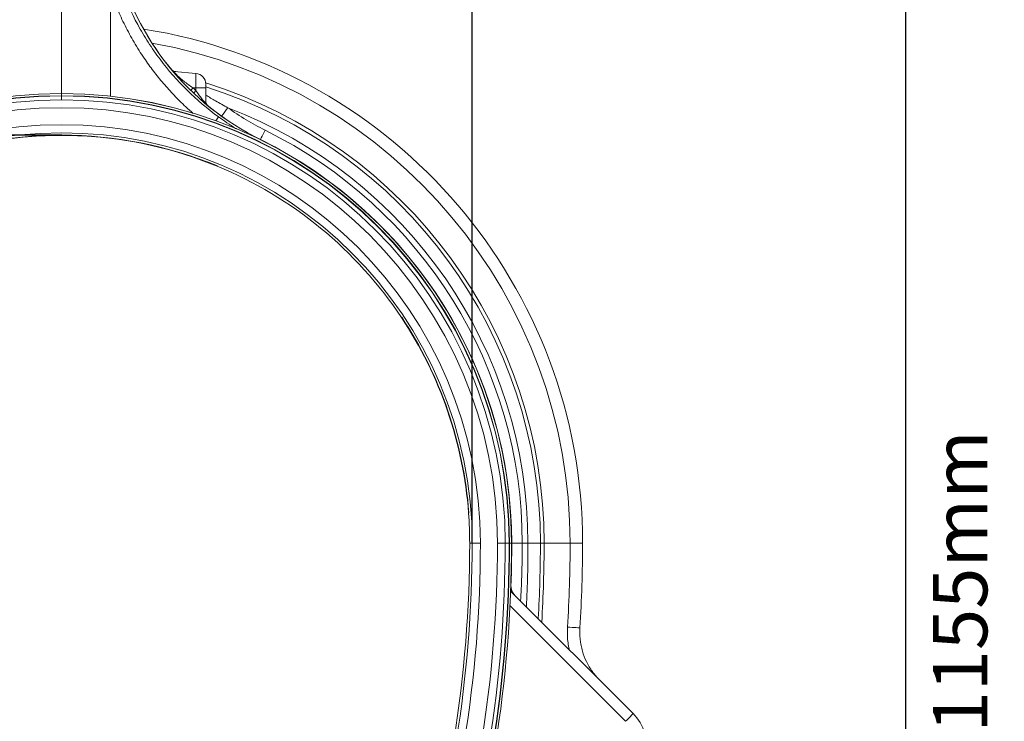
# Model space of a CAD drawing. Units: millimetres. Extents: x -208 to 14165, y 144 to 5870.
# Drawn here: x 4681 to 5405, y 1024 to 1540 of the extents above; entities that cross this region are included whole.
import ezdxf

# ---------------------------------------------------------------- set-up
doc = ezdxf.new("R2010")
doc.units = ezdxf.units.MM
doc.header["$PDSIZE"] = -1
doc.styles.add('SLDTEXTSTYLE0', font='TXT', dxfattribs={"width": 0.605})
doc.dimstyles.new('SLDDIMSTYLE0', dxfattribs={"dimtxt": 8, "dimasz": 8, "dimexe": 0, "dimexo": 0.0625, "dimgap": 2, "dimtad": 2, "dimlfac": 5, "dimrnd": 1e-09, "dimzin": 12, "dimdsep": 46, "dimtxsty": 'SLDTEXTSTYLE0', "dimsah": 1, "dimcen": 0.09, "dimadec": 0, "dimazin": 3, "dimtfac": 1, "dimtofl": 0, "dimtmove": 0, "dimatfit": 3, "dimfxl": 0, "dimfrac": 2, "dimtolj": 1, "dimtzin": 12, "dimarcsym": 0})

# ---------------------------------------------------------------- blocks, each defined once
blk = doc.blocks.new('*D38')
at = {"color": 0, "linetype": 'Continuous', "lineweight": -2}
for p, q in [((4410.37, 1155.26), (4410.37, 1887.2)), ((4450.37, 1887.2), (4974.13, 1887.2)), ((5014.13, 1155.33), (5014.13, 1887.2))]:
    blk.add_line(p, q, dxfattribs=at)
at = {"color": 0}
for points in [[(4450.37, 1893.87), (4450.37, 1880.53), (4410.37, 1887.2)], [(4974.13, 1880.53), (4974.13, 1893.87), (5014.13, 1887.2)]]:
    blk.add_solid(points, dxfattribs=at)
at = {"layer": 'Defpoints', "color": 0}
for p in [(5014.13, 1887.2), (4410.37, 1155.2), (5014.13, 1155.26)]:
    blk.add_point(p, dxfattribs=at)
at = {"color": 0, "lineweight": 0, "insert": (4712.25, 1947.2), "char_height": 40, "attachment_point": 2, "style": 'SLDTEXTSTYLE0'}
blk.add_mtext('\\A1;600mm', dxfattribs=at)
blk = doc.blocks.new('*D39')
at = {"color": 0, "linetype": 'Continuous', "lineweight": -2}
for p, q in [((4737.45, 1701.2), (5332.83, 1701.2)), ((5332.83, 593.32), (5332.83, 1661.2)), ((4712.25, 553.32), (5332.83, 553.32))]:
    blk.add_line(p, q, dxfattribs=at)
at = {"color": 0}
for points in [[(5339.49, 1661.2), (5326.16, 1661.2), (5332.83, 1701.2)], [(5326.16, 593.32), (5339.49, 593.32), (5332.83, 553.32)]]:
    blk.add_solid(points, dxfattribs=at)
at = {"layer": 'Defpoints', "color": 0}
for p in [(4737.39, 1701.2), (5332.83, 1701.2), (4712.19, 553.32)]:
    blk.add_point(p, dxfattribs=at)
at = {"color": 0, "lineweight": 0, "insert": (5352.83, 1127.26), "char_height": 40, "attachment_point": 2, "rotation": 90, "style": 'SLDTEXTSTYLE0'}
blk.add_mtext('\\A1;1155mm', dxfattribs=at)
blk = doc.blocks.new('*D40')
at = {"color": 0, "linetype": 'Continuous', "lineweight": -2}
for p, q in [((4712.19, 1455.44), (4132.33, 1455.44)), ((4132.33, 593.32), (4132.33, 1415.44)), ((4712.06, 553.32), (4132.33, 553.32))]:
    blk.add_line(p, q, dxfattribs=at)
at = {"color": 0}
for points in [[(4139, 1415.44), (4125.66, 1415.44), (4132.33, 1455.44)], [(4125.66, 593.32), (4139, 593.32), (4132.33, 553.32)]]:
    blk.add_solid(points, dxfattribs=at)
at = {"layer": 'Defpoints', "color": 0}
for p in [(4132.33, 1455.44), (4712.25, 1455.44), (4712.12, 553.32)]:
    blk.add_point(p, dxfattribs=at)
at = {"color": 0, "lineweight": 0, "insert": (4072.33, 1004.38), "char_height": 40, "attachment_point": 2, "rotation": 90, "style": 'SLDTEXTSTYLE0'}
blk.add_mtext('\\A1;900mm', dxfattribs=at)

msp = doc.modelspace()

# ---------------------------------------------------------------- linework, layer by layer
at = {"color": 7, "linetype": 'Continuous', "lineweight": 20}
for p, q in [((4712.2491, 1486.0011), (4712.2491, 1608.7004)), ((4795.0402, 1502.2309), (4810.9464, 1500.8393)), ((4810.9464, 1500.8393), (4810.9464, 1490.2004)), ((4818.2491, 1490.2004), (4818.2491, 1492.8698)), ((4712.2491, 1484.425), (4712.2491, 1485.9995)), ((4712.2491, 1484.425), (4712.2491, 1484.1935)), ((4712.2491, 1484.1935), (4712.2491, 1481.3569)), ((4808.8173, 1490.2004), (4810.9464, 1490.2004)), ((4810.9464, 1490.2004), (4810.9464, 1488.1835)), ((4818.2491, 1490.2004), (4810.9464, 1490.2004)), ((4818.2491, 1479.3032), (4818.2491, 1490.2004)), ((4696.6179, 1454.787), (4697.2484, 1454.8193)), ((4826.726, 1432.5), (4826.8203, 1432.716)), ((4962.2536, 1321.4508), (4962.06, 1321.3164)), ((5011.4198, 1177.4921), (5011.6551, 1177.5049)), ((5012.2491, 1155.2004), (5014.1274, 1155.2004)), ((5014.1274, 1155.2004), (5020.1264, 1155.2004)), ((5032.6381, 1155.2004), (5038.4056, 1155.2004)), ((5038.4056, 1155.2004), (5041.2422, 1155.2004)), ((5041.2422, 1155.2004), (5041.4737, 1155.2004)), ((5041.4737, 1155.2004), (5043.0482, 1155.2004)), ((5050.9194, 1155.2004), (5055.1207, 1155.2004)), ((5055.1207, 1155.2004), (5064.2491, 1155.2004)), ((5064.2491, 1155.2004), (5066.9876, 1155.2004)), ((5066.9876, 1155.2004), (5086.1207, 1155.2004)), ((5086.1207, 1155.2004), (5095.2491, 1155.2004)), ((5042.634, 1122.7285), (5043.0536, 1139.9312)), ((5132.4098, 1029.9491), (5042.383, 1119.9759))]:
    msp.add_line(p, q, dxfattribs=at)
at = {"color": 8, "linetype": 'Continuous', "lineweight": 20}
for p, q in [((4748.1893, 1561.1155), (4748.1893, 1484.0429)), ((4858.3366, 1451.9958), (4858.391, 1452.1063)), ((5043.0498, 1155.2004), (5043.1728, 1155.2004)), ((5043.1728, 1155.2004), (5043.2109, 1155.2004)), ((5043.2109, 1155.2004), (5050.9194, 1155.2004)), ((5042.6049, 1122.9976), (5042.897, 1133.6282)), ((5041.9158, 1109.2691), (5126.8926, 1024.2923))]:
    msp.add_line(p, q, dxfattribs=at)
at = {"color": 8, "linetype": 'Continuous', "lineweight": 20, "flags": 128}
for points in [[(4818.2491, 1479.3032), (4818.2802, 1478.7499), (4818.373, 1478.2038)], [(4858.4078, 1452.1404), (4858.5793, 1452.4889), (4859.0742, 1453.4942), (4859.6639, 1454.6923), (4860.3305, 1456.0467), (4861.0539, 1457.5163), (4861.812, 1459.0565)], [(4696.6053, 1455.0282), (4696.6095, 1454.947), (4696.6176, 1454.7929)], [(4727.8929, 1455.0282), (4727.8887, 1454.947), (4727.8806, 1454.7929)]]:
    msp.add_lwpolyline(points, dxfattribs=at)
at = {"color": 7, "linetype": 'Continuous', "lineweight": 20, "flags": 128}
for points in [[(4721.8009, 1455.1469), (4727.2626, 1454.8418), (4727.8814, 1454.8072)], [(5084.1721, 1093.6258), (5085.9903, 1093.5107), (5087.7164, 1093.4013), (5089.291, 1093.3015), (5090.6603, 1093.2148), (5091.7774, 1093.144), (5092.6037, 1093.0917), (5093.1112, 1093.0595), (5093.2823, 1093.0487)]]:
    msp.add_lwpolyline(points, dxfattribs=at)
at = {"color": 7, "linetype": 'Continuous', "lineweight": 20}
for centre, radius, start, end in [((4946.7482, 1631.6153), 200.0763, 194, 243.7928433), ((4946.7482, 1631.6153), 200.0382, 194, 243.7928433), ((4712.2491, 1155.2004), 383, 0, 80.955139), ((4796.619, 1507.1119), 5, 219.0992254, 264.994736), ((4810.2491, 1492.8698), 8, 0, 85), ((4712.2491, 1155.2004), 330.8007, 90, 180), ((4712.2491, 1155.2004), 330.7991, 90, 180), ((4712.2491, 1155.2004), 329.2246, 90, 180), ((4712.2491, 1155.2004), 328.9931, 90, 180), ((4712.2491, 1155.2004), 330.8007, 0, 90), ((4712.2491, 1155.2004), 330.7991, 0, 90), ((4712.2491, 1155.2004), 329.2246, 0, 90), ((4712.2491, 1155.2004), 328.9931, 0, 90), ((4712.2491, 1155.2004), 352, 0, 72.4741315), ((4712.2491, 1155.2004), 326.1565, 90, 180), ((4712.2491, 1155.2004), 326.1565, 0, 90), ((4823.2491, 1480.6588), 5, 180.0038238, 231.1809491), ((4712.2491, 1155.2004), 320.389, 0, 180), ((4712.2491, 1155.2004), 342.8716, 0, 69.1234407), ((4712.2491, 1155.2004), 307.8773, 0, 180), ((4712.2491, 1155.2004), 301.8782, 0, 180), ((4712.2491, 1155.2004), 300.2356, 67.566914, 112.433086), ((4712.2491, 1155.2004), 300, 90, 92.6500335), ((4712.2491, 1155.2004), 300, 87.0132466, 90), ((4712.2491, 1155.2004), 338.6703, 0, 63.7928433), ((4712.2491, 1155.2004), 300, 92.9867534, 112.4341187), ((4712.2491, 1155.2004), 300, 67.5678135, 87.0132466), ((4712.2491, 1155.2004), 330.9237, 0, 63.7928433), ((4712.2491, 1155.2004), 330.9618, 0, 63.7928433), ((4712.2491, 1155.2004), 300, 33.6225893, 67.5678135), ((4712.2491, 1155.2004), 300, 4.261333, 33.6225893), ((4712.2491, 1155.2004), 300.2356, 4.2604334, 33.6234888), ((4712.2491, 1155.2004), 300, 0, 4.261333), ((4112.2491, 1155.2004), 901.8782, 323.1301024, 0), ((4112.2491, 1155.2004), 907.8773, 323.1301024, 0), ((4112.2491, 1155.2004), 920.389, 323.1301024, 0), ((4112.2491, 1155.2004), 926.1565, 323.1301024, 0), ((4112.2491, 1155.2004), 928.9931, 323.1301024, 0), ((4112.2491, 1155.2004), 929.2246, 323.1301024, 0), ((4112.2491, 1155.2004), 930.7991, 323.1301024, 0), ((4112.2491, 1155.2004), 930.8007, 323.1301024, 0), ((4112.2491, 1155.2004), 900, 350.7612554, 0), ((4301.9251, 1155.2004), 741.2858, 357.6206878, 0), ((4112.2491, 1155.2004), 952, 356.6668059, 0), ((4112.2491, 1155.2004), 973.8716, 356.3749661, 0), ((4112.2491, 1155.2004), 983, 356.3749661, 0), ((5052.5603, 1123.9408), 10, 177.1698342, 224.9970048), ((5107.6611, 1005.2004), 35, 295, 45), ((5015.5179, 1138.4372), 159.4784, 314.2962137, 317.1354167)]:
    msp.add_arc(centre, radius, start, end, dxfattribs=at)
at = {"color": 8, "linetype": 'Continuous', "lineweight": 20}
for centre, radius, start, end in [((4712.2491, 1155.2004), 373.8716, 0, 79.7639339), ((4796.5364, 1507.0596), 4.9407, 226.8329151, 264.970468), ((4795.4695, 1507.1383), 4.9261, 252.855757, 265.0011815), ((4712.2491, 1155.2004), 354.7385, 0, 72.6219197), ((4856.6165, 1444.4648), 66.1552, 136.2638141, 138.4261379), ((4856.7602, 1445.5689), 62.5693, 137.0720038, 139.3775101), ((4823.2022, 1480.5881), 4.9531, 180.0351706, 223.5685978), ((4643.2461, 1613.4363), 235.7153, 322.313918, 324.202933), ((4791.0396, 1491.1975), 42.8017, 323.8835182, 328.5685062), ((4889.9776, 1436.5822), 35.1953, 153.7650677, 153.8270361), ((4301.9251, 1155.2004), 741.2478, 357.6866768, 0), ((4112.2491, 1155.2004), 942.8716, 357.162727, 0), ((4112.2491, 1155.2004), 954.7385, 356.5198286, 0), ((5052.4184, 1123.936), 9.8963, 180.3787537, 224.9624393), ((5051.2808, 1125.036), 9.8697, 206.006115, 224.9946205)]:
    msp.add_arc(centre, radius, start, end, dxfattribs=at)
at = {"color": 7, "linetype": 'Continuous', "lineweight": 20}
msp.add_ellipse((4944.8107, 1631.6153), major_axis=(196.1977, 0), ratio=0.99997071, start_param=3.9465465, end_param=3.96149435, dxfattribs=at)
for points, knots in [([(4827.5608, 1468.8773), (4819.3163, 1474.891), (4811.6261, 1481.4307), (4797.3066, 1495.5278), (4790.6774, 1503.0852), (4783.0708, 1513.1911), (4781.5836, 1515.2454), (4778.6789, 1519.4217), (4777.2683, 1521.5335), (4773.1659, 1527.9322), (4770.6007, 1532.2853), (4763.4093, 1545.6058), (4759.2841, 1554.833), (4755.8497, 1564.423)], [0, 0, 0, 0, 0.25, 0.25, 0.5, 0.5, 0.5625, 0.5625, 0.625, 0.625, 0.75, 0.75, 1, 1, 1, 1]), ([(4808.8173, 1490.2004), (4807.6691, 1490.9772), (4805.3743, 1492.5297), (4802.4833, 1494.7298), (4800.1506, 1496.6477), (4798.4893, 1498.1124), (4797.1426, 1499.3895), (4795.9002, 1500.661), (4794.9994, 1501.7483), (4794.8527, 1502.1667), (4794.9603, 1502.2326), (4795.0178, 1502.2314), (4795.0402, 1502.2309)], [0, 0, 0, 0, 0.17177309, 0.34328204, 0.45137682, 0.55930378, 0.64130967, 0.72315956, 0.85411752, 0.95472675, 0.98234375, 1, 1, 1, 1]), ([(4818.2491, 1479.3032), (4818.2491, 1479.2435), (4818.2293, 1479.2103), (4818.15, 1479.1964), (4818.09, 1479.2161), (4817.9312, 1479.3094), (4817.8337, 1479.3823), (4817.612, 1479.5701), (4817.4873, 1479.6855), (4817.2135, 1479.9546), (4817.0634, 1480.1094), (4816.7519, 1480.4434), (4816.5894, 1480.6234), (4816.0856, 1481.1966), (4815.7257, 1481.626), (4815.0005, 1482.5233), (4814.6322, 1482.9945), (4813.8887, 1483.9731), (4813.5123, 1484.4824), (4812.3972, 1486.0287), (4811.6657, 1487.0927), (4810.9464, 1488.1835)], [0, 0, 0, 0, 0.0625, 0.0625, 0.125, 0.125, 0.1875, 0.1875, 0.25, 0.25, 0.3125, 0.3125, 0.375, 0.375, 0.5, 0.5, 0.625, 0.625, 0.75, 0.75, 1, 1, 1, 1]), ([(4861.812, 1459.0565), (4857.09, 1461.5068), (4847.6111, 1466.4256), (4838.8368, 1472.5094), (4834.4334, 1475.5626)], [0, 0, 0, 0, 0.49815349, 1, 1, 1, 1]), ([(4697.2484, 1454.8193), (4698.0018, 1454.8561), (4700.5201, 1454.9794), (4703.0351, 1455.1574), (4704.7976, 1455.2822)], [0, 0, 0, 0, 0.29919398, 1, 1, 1, 1]), ([(4712.2491, 1455.2004), (4712.2491, 1455.2274), (4712.2491, 1455.2675), (4712.2491, 1455.6472), (4712.2491, 1455.7717)], [0, 0, 0, 0, 0.67182856, 1, 1, 1, 1]), ([(5107.8269, 1054.532), (5105.9613, 1056.5769), (5103.1349, 1059.6749), (5100.0975, 1064.4081), (5097.44, 1069.3537), (5095.4248, 1074.6288), (5094.0886, 1080.0905), (5093.4322, 1084.3449), (5093.1164, 1088.6777), (5093.2269, 1091.5879), (5093.2823, 1093.0487)], [0, 0, 0, 0, 0.19570301, 0.29647764, 0.39725137, 0.59285478, 0.69360783, 0.79436036, 0.89678282, 1, 1, 1, 1])]:
    msp.add_open_spline(points, degree=3, knots=knots, dxfattribs=at)
at = {"color": 8, "linetype": 'Continuous', "lineweight": 20}
for points, knots in [([(4748.1893, 1561.1155), (4749.7809, 1556.8357), (4752.9641, 1548.2759), (4758.8009, 1535.7937), (4765.4135, 1523.6269), (4772.4593, 1512.4928), (4779.7228, 1502.4126), (4787.0524, 1493.322), (4794.9646, 1484.58), (4802.2851, 1477.2195), (4807.1795, 1472.9667), (4809.0484, 1471.3428)], [0, 0, 0, 0, 0.124841231, 0.24968295, 0.376648252, 0.503613215, 0.610014216, 0.716495492, 0.822895108, 0.932371933, 1, 1, 1, 1]), ([(4834.4334, 1475.5626), (4831.4045, 1477.2216), (4825.9424, 1480.2136), (4820.6201, 1483.391), (4818.2491, 1484.8065)], [0, 0, 0, 0, 0.55451486, 1, 1, 1, 1]), ([(4840.931, 1459.9439), (4840.6798, 1460.0904), (4836.0493, 1462.7915), (4831.6867, 1465.9192), (4827.5608, 1468.8773)], [0, 0, 0, 0, 0.05423649, 1, 1, 1, 1]), ([(5049.6354, 1112.7235), (5049.9732, 1118.7709), (5050.7635, 1132.9181), (5050.8626, 1147.0878), (5050.9194, 1155.2004)], [0, 0, 0, 0, 0.42746379, 1, 1, 1, 1]), ([(5084.1721, 1093.6258), (5084.104, 1091.8846), (5083.9672, 1088.3886), (5084.3661, 1083.2391), (5084.884, 1079.3751), (5085.3995, 1077.3033), (5085.5134, 1076.8455)], [0, 0, 0, 0, 0.30920104, 0.62078845, 0.91620894, 1, 1, 1, 1])]:
    msp.add_open_spline(points, degree=3, knots=knots, dxfattribs=at)

# ---------------------------------------------------------------- dimensions: what is measured, and where the dimension line sits
at = {"color": 7, "linetype": 'Continuous', "lineweight": 0}
dim = msp.add_linear_dim(base=(5014.1274, 1887.2004), p1=(4410.3709, 1155.2004), p2=(5014.1274, 1155.2629), text='600mm', dimstyle='SLDDIMSTYLE0', override={"dimtxt": 40, "dimasz": 40, "dimgap": 20}, dxfattribs=at)
dim.commit()
dim.dimension.update_dxf_attribs({"geometry": '*D38', "text_midpoint": (4712.2491, 1927.2004)})
for base, p1, p2, text, picture, middle in [((5332.8278, 1701.2004), (4712.1866, 553.3222), (4737.3866, 1701.2004), '1155mm', '*D39', (5332.8278, 1127.2613)), ((4132.3312, 1455.436), (4712.1241, 553.3222), (4712.2491, 1455.436), '900mm', '*D40', (4132.3312, 1004.3791))]:
    dim = msp.add_linear_dim(base=base, p1=p1, p2=p2, angle=90, text=text, dimstyle='SLDDIMSTYLE0', override={"dimtxt": 40, "dimasz": 40, "dimgap": 20}, dxfattribs=at)
    dim.commit()
    dim.dimension.update_dxf_attribs({"geometry": picture, "text_midpoint": middle, "dimtype": 160})

doc.saveas('drawing.dxf')
